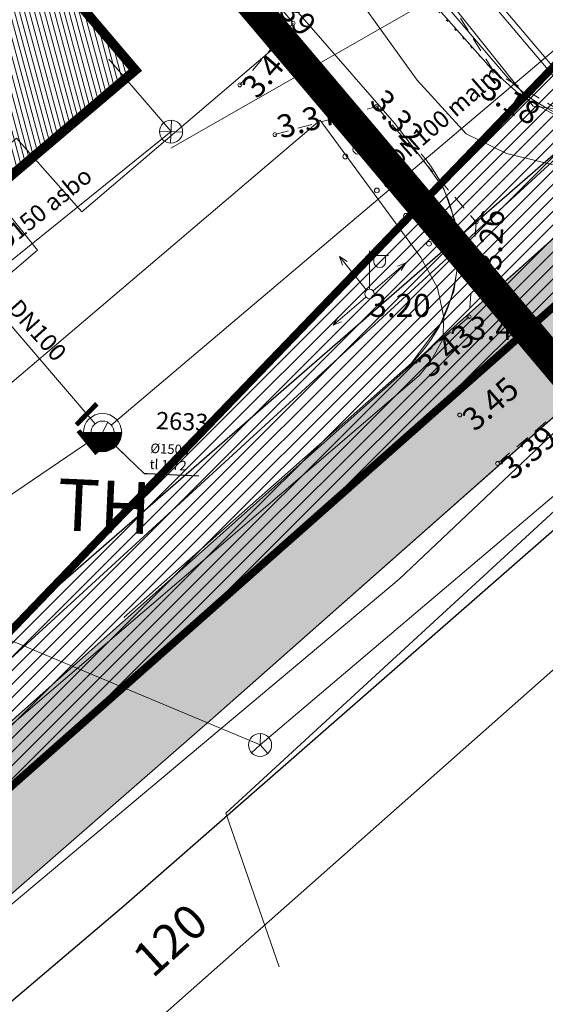
# Model space of a CAD drawing. Extents: x 410424 to 826731, y 6454124 to 12916925.
# Drawn here: x 413359 to 413386, y 6458360 to 6458411 of the extents above; entities that cross this region are included whole.
import ezdxf
from ezdxf.enums import TextEntityAlignment as Align

# ---------------------------------------------------------------- set-up
doc = ezdxf.new("R2010")
doc.units = 0
doc.header["$MEASUREMENT"] = 0
for name, pattern in [('ACAD_ISO04W100', [30, 24, -3, 0, -3]), ('ASFAAR', [2.5, 1.5, -1]), ('DASHED', [0.75, 0.5, -0.25]), ('DOT2', [0.125, 0, -0.125]), ('KOLVIK', [1.25, 0.25, -1])]:
    doc.linetypes.add(name, pattern=pattern)
doc.layers.get('0').update_dxf_attribs({"color": 250, "lineweight": 13})
for name, color, linetype, lineweight in [('1-HOONE HATS OLEV', 252, 'Continuous', 13), ('1-HOONE OLEV', 251, 'Continuous', 13), ('1-HÜDRANT', 5, 'Continuous', 13), ('1-NÄHTAVUSKOLMNURK', 210, 'Continuous', 13), ('1-PARKIMINE PLAN', 252, 'Continuous', 13), ('1-PLAN ALA PIIR', 191, 'ACAD_ISO04W100', 13), ('1-TEE HATS OLEV', 253, 'Continuous', 13), ('1-TEE OLEV', 252, 'Continuous', 13), ('1-TRASSSOE', 42, '-T-', 13), ('Dtrass', 3, 'DRENAAZ', 13), ('Haljastus', 8, 'Continuous', 13), ('Kanalisatsioon', 32, 'KANAL', 13), ('Korgus', 8, 'Continuous', 13), ('Kpkaabel', 16, 'Continuous', 13), ('Mpohuliin', 1, 'Continuous', 13), ('PIIR', 14, 'Continuous', 13), ('Post', 8, 'Continuous', 13), ('Puu', 8, 'Continuous', 13), ('Sadevesi', 4, 'SADEKANAL', 13), ('Side', 6, 'SIDEKANAL', 13), ('Tee', 252, 'Continuous', 13), ('Ttrass', 42, 'SOOJATRASS', 13), ('Veetekst', 7, 'Continuous', 13), ('Vesi', 5, 'VEETRASS', 13)]:
    doc.layers.add(name, color=color, linetype=linetype, lineweight=lineweight)
doc.layers.add('2', color=7, linetype='Continuous')
doc.styles.add('ARIAL', font='ARIAL.TTF', dxfattribs={"height": 0.9})
doc.styles.add('nr', font='TIMES.TTF', dxfattribs={"height": 0.9})
doc.styles.add('romanc', font='romanc.shx')
doc.styles.add('romans', font='romans.shx')
doc.styles.add('Style-romanc', font='romanc.shx')
doc.linetypes.add('-D-', pattern='A,10,-1.5,["D",romans,S=1.4,R=0,X=-0.7,Y=-0.7],-1.5,10,-3', length=26)
doc.linetypes.add('-T-', pattern='A,10,-1.5,["T",romans,S=1.4,R=0,X=-0.7,Y=-0.7],-1.5,10,-3', length=26)
doc.linetypes.add('-V-', pattern='A,10,-1.5,["V",romans,S=1.4,R=0,X=-0.7,Y=-0.7],-1.5,10,-3', length=26)
doc.linetypes.add('DRENAAZ', pattern='A,2.5,-1.5,["D",romanc,S=1.6,R=0,X=-0.8,Y=-0.8],-1.5,7.5', length=13)
doc.linetypes.add('HEKK', pattern='A,0,[133,mkm.shx,S=0.6,R=0,X=0,Y=0],-2.5,[133,mkm.shx,S=0.3,R=0,X=0.3,Y=0],-2.5', length=5)
doc.linetypes.add('KANAL', pattern='A,2.5,-1.5,["K",Style-romanc,S=1.6,R=0,X=-0.8,Y=-0.8],-1.5,7.5', length=13)
doc.linetypes.add('KP_KBL', pattern='A,8,-2,[138,mkm.shx,S=1,R=0,X=0,Y=0],1,[138,mkm.shx,S=1,R=0,X=0,Y=0],4,[138,mkm.shx,S=1,R=180,X=0,Y=0],0.5,[138,mkm.shx,S=1,R=180,X=0,Y=0],-2', length=17.5)
doc.linetypes.add('SADEKANAL', pattern='A,2.5,-1.5,["SK",romans,S=2,R=0,X=-1,Y=-1],-3,7.5', length=14.5)
doc.linetypes.add('SIDEKANAL', pattern='A,2.5,-1.5,["S",Standard,S=2,R=0,X=-1,Y=-1],-1.5,7.5', length=13)
doc.linetypes.add('SOOJATRASS', pattern='A,2.5,-1.5,["T",romanc,S=1.6,R=0,X=-0.8,Y=-0.8],-2.5,6.5', length=13)
doc.linetypes.add('VEETRASS', pattern='A,10,-1.5,["V",romanc,S=2,R=0,X=-1,Y=-1],-1.5', length=13)
doc.dimstyles.get("Standard").update_dxf_attribs({"dimtxt": 0.18, "dimasz": 0.18, "dimexe": 0.18, "dimexo": 0.0625, "dimgap": 0.09, "dimtad": 0, "dimtih": 1, "dimtoh": 1, "dimdec": 4, "dimzin": 0, "dimdsep": 46, "dimtxsty": 'Standard', "dimcen": 0.09, "dimadec": 0, "dimazin": 0, "dimtfac": 1, "dimtdec": 4, "dimtofl": 0, "dimtmove": 0, "dimatfit": 3, "dimfxl": 0, "dimtolj": 1, "dimtzin": 0, "dimarcsym": 0})

# ---------------------------------------------------------------- blocks, each defined once
blk = doc.blocks.new('MPSUUN')
at = {"color": 0, "linetype": 'Continuous'}
for p, q in [((0.5, 0), (5, 0)), ((5, 0), (4.1, 0.3)), ((5, 0), (4.1, -0.3))]:
    blk.add_line(p, q, dxfattribs=at)
blk = doc.blocks.new('VAPOST')
at = {"color": 0}
for p, q in [((0, 0.5), (0, 4.5)), ((0, 4), (2, 4)), ((0.45, 3.36), (0.45, 4)), ((1.68, 3.36), (1.68, 4))]:
    blk.add_line(p, q, dxfattribs=at)
blk.add_arc((1.07, 3.36), 0.613, 180, 0, dxfattribs=at)
blk = doc.blocks.new('PUPOST')
at = {"color": 0}
blk.add_circle((0, 0), 0.5, dxfattribs=at)
blk = doc.blocks.new('PQQSAS')
at = {"color": 0, "linetype": 'Continuous'}
for centre, radius in [((0, 1.5), 0.25), ((0, 0), 0.5), ((-1.3, -0.75), 0.25), ((1.3, -0.75), 0.25)]:
    blk.add_circle(centre, radius, dxfattribs=at)
blk = doc.blocks.new('PUPOST_1')
at = {"color": 0}
blk.add_circle((0, 0), 500, dxfattribs=at)
blk = doc.blocks.new('veesiiber')
at = {"layer": 'Vesi', "const_width": 0.25}
blk.add_lwpolyline([(-0.174, 0.834), (0.086, -0.684)], dxfattribs=at)
blk = doc.blocks.new('THYDRK')
blk.add_line((-1, 0), (1, 0))
at = {"const_width": 1}
blk.add_lwpolyline([(-0.5, 0, 1), (0.5, 0)], format="xyb", dxfattribs=at)
blk.add_circle((0, 0), 1)

msp = doc.modelspace()

# ---------------------------------------------------------------- hatches: boundary and pattern name
at = {"layer": '1-HOONE HATS OLEV'}
h = msp.add_hatch(dxfattribs=at)
h.set_pattern_fill('ANSI31', color=256, scale=2, angle=60, style=0)
h.set_pattern_definition([(105, (0, 0), (-0.241481456572, -0.064704761276), [])])
h.paths.add_polyline_path([(413317.902, 6458384.006), (413357.269, 6458417.448), (413365.038, 6458408.302), (413325.671, 6458374.86)])
at = {"layer": '1-NÄHTAVUSKOLMNURK', "linetype": 'DOT2', "ltscale": 4}
h = msp.add_hatch(dxfattribs=at)
h.set_pattern_fill('ANSI31', color=256, scale=4, style=0)
h.set_pattern_definition([(45, (0, 0), (-0.353553390593, 0.353553390593), [])])
h.paths.add_polyline_path([(413389.71, 6458411.49), (413306.087, 6458324.507), (413380.559, 6458390.417), (413399.109, 6458406.834), (413411.588, 6458417.878), (413425.866, 6458430.514), (413430.239, 6458434.678), (413437.792, 6458444.111), (413444.343, 6458457.613), (413448.022, 6458471.748), (413448.125, 6458487.598), (413447.515, 6458490.978)])
at = {"layer": '1-TEE HATS OLEV', "ltscale": 2}
msp.add_hatch(color=256, dxfattribs=at).paths.add_polyline_path([(413395.618, 6458407.35), (413400.105, 6458401.974), (413380.438, 6458384.568), (413369.08, 6458374.516), (413236.25, 6458258.526), (413215.541, 6458240.639), (413210.784, 6458246.097), (413239.23, 6458270.87), (413302.039, 6458325.376), (413352.566, 6458369.032), (413379.623, 6458393.115)])

# ---------------------------------------------------------------- linework, layer by layer
at = {"layer": '1-HOONE OLEV', "ltscale": 2, "const_width": 0.5}
msp.add_lwpolyline([(413317.902, 6458384.006), (413357.269, 6458417.448), (413365.038, 6458408.302), (413325.671, 6458374.86)], close=True, dxfattribs=at)
at = {"layer": '1-NÄHTAVUSKOLMNURK'}
msp.add_line((413411.968, 6458399.301), (413315.474, 6458313.901), dxfattribs=at)
at = {"layer": '1-NÄHTAVUSKOLMNURK', "linetype": 'DASHED', "ltscale": 4, "const_width": 0.4}
msp.add_lwpolyline([(413389.71, 6458411.49), (413306.087, 6458324.507), (413380.559, 6458390.417), (413399.109, 6458406.834), (413411.588, 6458417.878), (413425.866, 6458430.514), (413430.239, 6458434.678), (413437.792, 6458444.111), (413444.343, 6458457.613), (413448.022, 6458471.748), (413448.125, 6458487.598), (413447.515, 6458490.978), (413447.515, 6458490.978)], close=True, dxfattribs=at)
at = {"layer": '1-PARKIMINE PLAN', "const_width": 0.4}
msp.add_lwpolyline([(413359.363, 6458425.048), (413375.608, 6458405.793)], dxfattribs=at)
at = {"layer": '1-PLAN ALA PIIR', "ltscale": 0.5}
msp.add_lwpolyline([(413326.115, 6458465.225, 1.6, 1.6, 0), (413358.204, 6458427.1, 1.6, 1.6, 0), (413364.682, 6458419.341, 1.6, 1.6, 0), (413377.291, 6458404.423, 1.6, 1.6, 0), (413387.168, 6458392.688, 1.6, 1.6, 0), (413406.357, 6458410.904, 1.6, 1.6, 0), (413411.362, 6458406.02, 1.6, 1.6, 0), (413413.54, 6458404.972, 1.6, 1.6, 0), (413416.638, 6458405.944, 1.6, 1.6, 0), (413418.089, 6458408.667, 1.6, 1.6, 0), (413417.052, 6458411.645, 1.6, 1.6, 0), (413412.163, 6458416.416, 1.6, 1.6, 0), (413439.458, 6458442.328, 1.6, 1.6, 0), (413447.374, 6458461.136, 1.6, 1.6, 0), (413450.334, 6458474.269, 1.6, 1.6, 0), (413449.432, 6458489.026, 1.6, 1.6, 0), (413383.583, 6458505.662, 1.6, 1.6, 0), (413397.236, 6458552.598, 1.6, 1.6, 0)], format="xyseb", dxfattribs=at)
at = {"layer": '1-TEE HATS OLEV'}
msp.add_lwpolyline([(413324.57, 6458469.099), (413329.189, 6458472.94), (413347.491, 6458450.104), (413365.569, 6458428.722), (413383.697, 6458408.253), (413385.176, 6458406.926), (413386.834, 6458406.011), (413388.67, 6458405.479), (413390.747, 6458405.353), (413393.127, 6458405.9), (413394.831, 6458406.766), (413397.033, 6458408.669), (413379.196, 6458392.735), (413380.922, 6458395.04), (413381.636, 6458396.761), (413381.873, 6458398.447), (413381.681, 6458400.472), (413381.116, 6458402.116), (413380.317, 6458403.254), (413378.534, 6458405.539), (413352.566, 6458435.388), (413338.523, 6458452.685), (413328.812, 6458464.117)], close=True, dxfattribs=at)
at = {"layer": '1-TEE HATS OLEV', "ltscale": 2}
msp.add_lwpolyline([(413395.618, 6458407.35), (413400.105, 6458401.974), (413380.438, 6458384.568), (413369.08, 6458374.516), (413236.25, 6458258.526), (413215.541, 6458240.639), (413210.784, 6458246.097), (413239.23, 6458270.87), (413302.039, 6458325.376), (413352.566, 6458369.032), (413379.623, 6458393.115), (413395.618, 6458407.35)], close=True, dxfattribs=at)
at = {"layer": '1-TEE OLEV', "linetype": 'Continuous'}
for p, q in [((413428.706, 6458427.287), (413369.08, 6458374.516)), ((413369.004, 6458426.072), (413384.219, 6458408.162)), ((413379.14, 6458392.767), (413364.44, 6458379.758))]:
    msp.add_line(p, q, dxfattribs=at)
msp.add_ellipse((413390.316, 6458413.341), major_axis=(0.004, 8), ratio=0.999996, start_param=2.275473, end_param=3.86654, dxfattribs=at)
at = {"layer": '1-TEE OLEV', "linetype": 'Continuous', "extrusion": (0, 0, -1)}
msp.add_ellipse((413373.838, 6458398.758), major_axis=(0.002, 8), ratio=0.999996, start_param=0.866279, end_param=2.416804, dxfattribs=at)
at = {"layer": '1-TRASSSOE', "ltscale": 0.5}
for points in [[(413337.784, 6458413.443), (413363.92, 6458435.527), (413395.803, 6458397.839), (413435.36, 6458431.279), (413443.528, 6458421.617), (413448.683, 6458425.978), (413477.438, 6458420.92), (413478.869, 6458429.055), (413484.868, 6458427.999)], [(413337.784, 6458413.443), (413363.92, 6458435.527), (413395.803, 6458397.839), (413435.36, 6458431.279), (413443.528, 6458421.617), (413448.683, 6458425.978), (413477.438, 6458420.92), (413478.869, 6458429.055), (413484.868, 6458427.999)], [(413337.784, 6458413.443), (413363.92, 6458435.527), (413395.803, 6458397.839), (413435.36, 6458431.279), (413443.528, 6458421.617), (413448.683, 6458425.978), (413477.438, 6458420.92), (413478.869, 6458429.055), (413484.868, 6458427.999)], [(413337.971, 6458413.222), (413363.886, 6458435.118), (413395.769, 6458397.431), (413435.326, 6458430.87), (413443.494, 6458421.208), (413448.767, 6458425.669), (413477.673, 6458420.585), (413479.104, 6458428.72), (413484.846, 6458427.71)], [(413337.971, 6458413.222), (413363.886, 6458435.118), (413395.769, 6458397.431), (413435.326, 6458430.87), (413443.494, 6458421.208), (413448.767, 6458425.669), (413477.673, 6458420.585), (413479.104, 6458428.72), (413484.846, 6458427.71)], [(413337.971, 6458413.222), (413363.886, 6458435.118), (413395.769, 6458397.431), (413435.326, 6458430.87), (413443.494, 6458421.208), (413448.767, 6458425.669), (413477.673, 6458420.585), (413479.104, 6458428.72), (413484.846, 6458427.71)]]:
    msp.add_lwpolyline(points, dxfattribs=at)
at = {"layer": '2', "color": 1, "linetype": 'Continuous'}
for points in [[(413228.28, 6458591.68), (413266.81, 6458586.48), (413274.24, 6458586.42), (413334.27, 6458569.78), (413344.41, 6458566.85), (413343.96, 6458565.13), (413367.57, 6458559.99), (413407.05, 6458551.71), (413432.71, 6458541.79), (413431.92, 6458539.26), (413436.39, 6458535.13), (413437.73, 6458536.47), (413442.48, 6458531.41), (413452.1, 6458514.09), (413456.77, 6458496.68), (413455.61, 6458496.1), (413453.68, 6458464.46), (413441.5, 6458431.49), (413412.2, 6458406.51), (413364.43, 6458364.71), (413191.91, 6458218.14)], [(413236.28, 6458273.67), (413287.35, 6458317.44), (413333.56, 6458357.54), (413393.49, 6458409.72), (413433.95, 6458448.13), (413442.79, 6458486.58), (413442.25, 6458492.34), (413439.91, 6458502.95), (413436.01, 6458512.5), (413430.96, 6458520.51), (413424.79, 6458527.21), (413421.02, 6458529.49), (413417.96, 6458532.18), (413409.85, 6458536.73), (413400.88, 6458539.74), (413390.17, 6458542.55), (413389.91, 6458541.64), (413321.72, 6458555.81), (413269.07, 6458571.32), (413232.66, 6458576.89)]]:
    msp.add_lwpolyline(points, dxfattribs=at)
at = {"layer": 'Dtrass', "linetype": '-D-', "ltscale": 0.5}
msp.add_lwpolyline([(413366.891, 6458404.237), (413409.91, 6458428.831)], dxfattribs=at)
at = {"layer": 'Haljastus', "linetype": 'HEKK', "ltscale": 0.5}
msp.add_lwpolyline([(413360.495, 6458423.088), (413371.75, 6458410.068)], dxfattribs=at)
at = {"layer": 'Kanalisatsioon'}
for p, q in [((413366.9, 6458405.1), (413363.662, 6458408.88)), ((413357.473, 6458397.501), (413366.9, 6458405.1))]:
    msp.add_line(p, q, dxfattribs=at)
at = {"layer": 'Kanalisatsioon', "linetype": 'ByBlock'}
for p, q in [((413366.874, 6458404.5), (413366.927, 6458405.699)), ((413366.301, 6458405.126), (413367.5, 6458405.073))]:
    msp.add_line(p, q, dxfattribs=at)
msp.add_circle((413366.9, 6458405.1), 0.6, dxfattribs=at)
at = {"layer": 'Kpkaabel', "linetype": 'KP_KBL', "ltscale": 0.5, "flags": 128}
msp.add_lwpolyline([(413311.624, 6458470.304), (413331.746, 6458471.398), (413338.375, 6458465.758), (413385.766, 6458406.434), (413394.418, 6458405.406), (413424.594, 6458432.266), (413436.199, 6458426.961), (413440.565, 6458422.976)], dxfattribs=at)
at = {"layer": 'PIIR', "linetype": 'Continuous', "flags": 128}
msp.add_lwpolyline([(413368.054, 6458439.869), (413393.491, 6458409.72), (413334.713, 6458355.762), (413307.303, 6458389.243)], close=True, dxfattribs=at)
at = {"layer": 'Sadevesi'}
for p, q in [((413369.753, 6458369.561), (413410.52, 6458407.099)), ((413372.524, 6458361.552), (413369.753, 6458369.561))]:
    msp.add_line(p, q, dxfattribs=at)
at = {"layer": 'Side'}
for p, q in [((413371.536, 6458373.12), (413413.921, 6458409.111)), ((413350.788, 6458381.818), (413371.536, 6458373.12))]:
    msp.add_line(p, q, dxfattribs=at)
at = {"layer": 'Side', "linetype": 'ByBlock'}
for q in [(413371.563, 6458373.72), (413371.093, 6458372.715), (413371.941, 6458372.677)]:
    msp.add_line((413371.536, 6458373.12), q, dxfattribs=at)
msp.add_circle((413371.536, 6458373.12), 0.6, dxfattribs=at)
at = {"layer": 'Tee', "linetype": 'ASFAAR', "ltscale": 0.5}
for points in [[(413445.392, 6458490.341), (413445.275, 6458472.108), (413441.75, 6458458.569), (413435.453, 6458445.589), (413428.887, 6458436.794), (413414.757, 6458423.224), (413396.447, 6458407.274), (413394.255, 6458405.637), (413388.235, 6458405.561), (413383.697, 6458408.253), (413379.276, 6458415.364), (413378.069, 6458425.352), (413364.108, 6458443.946), (413347.796, 6458450.895), (413334.213, 6458463.116), (413327.308, 6458471.129)], [(413437.695, 6458426.521), (413430.249, 6458427.587), (413419.654, 6458418.644), (413400.647, 6458402.203), (413383.906, 6458387.799)], [(413358.167, 6458423.068), (413361.446, 6458424.745), (413373.263, 6458410.752), (413370.482, 6458407.535)], [(413372.303, 6458404.945), (413377.596, 6458406.402), (413382.797, 6458400.384), (413382.428, 6458395.442), (413379.623, 6458393.115)]]:
    msp.add_lwpolyline(points, dxfattribs=at)
at = {"layer": 'Tee', "linetype": 'KOLVIK', "ltscale": 0.5}
msp.add_lwpolyline([(413347.796, 6458450.895), (413360.096, 6458433.939), (413383.697, 6458408.253)], dxfattribs=at)
at = {"layer": 'Tee', "linetype": 'Continuous', "lineweight": 0, "ltscale": 2, "flags": 128}
for points in [[(413342.63, 6458351.43), (413378.79, 6458381.76), (413395.48, 6458397.57), (413426.21, 6458424.59), (413432.73, 6458429.81), (413434.61, 6458430.78)], [(413329.54, 6458379.65), (413332.85, 6458375.89), (413345.87, 6458386.98), (413342.59, 6458390.83), (413344.73, 6458392.66), (413348.06, 6458388.77), (413359.93, 6458398.91), (413356.71, 6458402.93), (413358.85, 6458404.76), (413362.24, 6458400.92), (413372.15, 6458409.37), (413360.01, 6458425.58), (413349.41, 6458416.61), (413352.81, 6458412.88), (413350.37, 6458410.79), (413347.12, 6458414.82), (413335.01, 6458404.36), (413338.27, 6458400.42), (413336.07, 6458398.54), (413332.82, 6458402.46), (413319.67, 6458391.04)], [(413374.95, 6458414.44), (413379.73, 6458407.79), (413382.28, 6458404.99), (413384.38, 6458403.96), (413387.03, 6458403.31), (413390.11, 6458403.44), (413392.82, 6458404.25), (413395.03, 6458405.76), (413405.46, 6458414.69)], [(413336.38, 6458355.16), (413379.82, 6458392.39), (413380.43, 6458393.13), (413381.06, 6458394.26), (413381.11, 6458395.41), (413380.79, 6458396.96), (413379.91, 6458398.54), (413374.66, 6458405.69), (413327.42, 6458365.5), (413336.38, 6458355.16)]]:
    msp.add_lwpolyline(points, dxfattribs=at)
at = {"layer": 'Tee', "ltscale": 0.5}
for centre in [(413373.263, 6458410.752), (413383.697, 6458408.253), (413370.482, 6458407.535), (413377.596, 6458406.402), (413372.303, 6458404.945), (413382.797, 6458400.384), (413382.428, 6458395.442), (413379.623, 6458393.115), (413381.941, 6458390.328), (413383.906, 6458387.799)]:
    msp.add_circle(centre, 0.1, dxfattribs=at)
at = {"layer": 'Ttrass', "ltscale": 0.5}
for points in [[(413337.784, 6458413.443), (413363.92, 6458435.527), (413395.803, 6458397.839), (413435.36, 6458431.279), (413443.528, 6458421.617), (413448.683, 6458425.978), (413477.438, 6458420.92), (413478.869, 6458429.055), (413484.868, 6458427.999)], [(413337.971, 6458413.222), (413363.886, 6458435.118), (413395.769, 6458397.431), (413435.326, 6458430.87), (413443.494, 6458421.208), (413448.767, 6458425.669), (413477.673, 6458420.585), (413479.104, 6458428.72), (413484.846, 6458427.71)]]:
    msp.add_lwpolyline(points, dxfattribs=at)
at = {"layer": 'Vesi'}
for p, q in [((413363.784, 6458389.795), (413410.974, 6458429.797)), ((413362.936, 6458389.863), (413353.847, 6458400.472)), ((413326.427, 6458364.346), (413362.83, 6458389.07))]:
    msp.add_line(p, q, dxfattribs=at)
at = {"layer": 'Vesi', "linetype": 'ByBlock'}
msp.add_line((413363.054, 6458388.873), (413363.599, 6458389.942), dxfattribs=at)
msp.add_circle((413363.327, 6458389.407), 0.6, dxfattribs=at)

# ---------------------------------------------------------------- block references
at = {"layer": '1-HÜDRANT', "linetype": '-V-'}
msp.add_blockref('THYDRK', (413363.327, 6458389.407), dxfattribs=at)
at = {"layer": 'Kanalisatsioon', "rotation": 306.1190558608608}
msp.add_blockref('veesiiber', (413362.463, 6458390.282), dxfattribs=at)
at = {"layer": 'Mpohuliin', "ltscale": 0.5, "yscale": 0.5, "zscale": 0.5}
for xscale, rotation in [(0.5000000002275666, 128.7456096643736), (0.4999999997190565, 40.4527093388809), (0.4999999998462928, 220.903309707576)]:
    msp.add_blockref('MPSUUN', (413377.237, 6458396.638), dxfattribs=dict(at, xscale=xscale, rotation=rotation))
at = {"layer": 'Post', "ltscale": 0.5, "xscale": 0.5, "yscale": 0.5, "zscale": 0.5}
for name in ['VAPOST', 'PUPOST']:
    msp.add_blockref(name, (413377.237, 6458396.638), dxfattribs=at)
at = {"layer": 'Post', "ltscale": 0.0005, "xscale": 0.0004999996162950993, "yscale": 0.0005000131204724312, "zscale": 0.0005}
for name in ['PUPOST_1', 'VAPOST']:
    msp.add_blockref(name, (413377.237, 6458396.638), dxfattribs=at)
at = {"layer": 'Puu', "ltscale": 0.5, "xscale": 0.5, "yscale": 0.5, "zscale": 0.5}
for p in [(413376.626, 6458404.179), (413378.27, 6458402.409), (413379.787, 6458401.082), (413380.989, 6458399.628)]:
    msp.add_blockref('PQQSAS', p, dxfattribs=at)
at = {"layer": 'Puu', "ltscale": 0.0005, "xscale": 0.0004999996162950993, "yscale": 0.0005000131204724312, "zscale": 0.0005}
for p in [(413376.626, 6458404.179), (413379.787, 6458401.082)]:
    msp.add_blockref('PQQSAS', p, dxfattribs=at)
at = {"layer": 'Vesi', "rotation": 29.43889986912897}
msp.add_blockref('veesiiber', (413362.632, 6458388.866), dxfattribs=at)

# ---------------------------------------------------------------- texts
at = {"layer": '1-NÄHTAVUSKOLMNURK', "insert": (413367.005, 6458362.781), "char_height": 1.8, "attachment_point": 5, "rotation": 42.2856, "style": 'ARIAL'}
msp.add_mtext('120', dxfattribs=at)
at = {"layer": 'Kanalisatsioon', "style": 'nr'}
msp.add_text('%%c150 asbo', height=0.9, rotation=39.2087, dxfattribs=at).set_placement((413358.228, 6458398.841))
at = {"layer": 'Korgus', "ltscale": 0.5, "style": 'romans'}
for s, rotation, p in [('3.39', 312.6003, (413372.417, 6458413.12)), ('3.43', 49.1515, (413370.482, 6458407.535)), ('3.18', 329.3242, (413383.528, 6458408.041)), ('3.32', 310.8353, (413378.104, 6458407.417)), ('3.37', 15.3849, (413372.303, 6458405.876)), ('3.26', 86.583, (413382.882, 6458397.888)), ('3.43', 40.5558, (413379.623, 6458393.115)), ('3.45', 40.7851, (413381.941, 6458390.328)), ('3.39', 40.7076, (413383.906, 6458387.799))]:
    msp.add_text(s, height=1.2, rotation=rotation, dxfattribs=at).set_placement(p, align=Align.TOP_LEFT)
for s, p in [('3.20', (413377.237, 6458396.638)), ('3.41', (413382.428, 6458395.442))]:
    msp.add_text(s, height=1.2, dxfattribs=at).set_placement(p, align=Align.TOP_LEFT)
at = {"layer": 'Veetekst', "insert": (413365.767, 6458387.357), "char_height": 0.5, "attachment_point": 7, "rotation": 357.4446}
msp.add_mtext('%%c1500\\Ptl 1.72 ', dxfattribs=at)
at = {"layer": 'Vesi', "style": 'nr'}
for s, height, rotation, p in [('DN100 malm', 0.9, 40.9526, (413378.661, 6458403.153)), ('DN100', 0.9, 311.8097, (413358.335, 6458395.852)), ('2633', 0.9, 357.4446, (413366.098, 6458389.595)), ('TH ', 2.7, 357.4446, (413360.911, 6458384.324))]:
    msp.add_text(s, height=height, rotation=rotation, dxfattribs=at).set_placement(p)

# ---------------------------------------------------------------- meshes
at = {"layer": '2', "color": 1, "linetype": 'Continuous'}
mesh = msp.add_polyface(dxfattribs=at)
corners = [(412831.48, 6458049.32), (412834.015, 6458049.03), (412831.696, 6458050.468), (412831.66, 6458050.49), (412834.064, 6458049.024), (412831.7, 6458050.49), (412831.664, 6458050.512), (412857.59, 6458046.33), (412833.682, 6458061.153), (412869.532, 6458045.394), (412834.78, 6458066.94), (412834.78, 6458066.94), (412887.94, 6458043.95), (412854.322, 6458064.793), (412892.329, 6458043.799), (412859.36, 6458064.24), (412920.149, 6458042.84), (412889.44, 6458061.88), (412922.48, 6458042.76), (412891.769, 6458061.801), (412951.525, 6458043.292), (412923.4, 6458060.73), (412954.69, 6458043.35), (412926.557, 6458060.793), (412980.372, 6458045.063), (412954.12, 6458061.34), (412999.21, 6458046.32), (412972.955, 6458062.598), (413022.65, 6458049.174), (412998.27, 6458064.29), (413143.33, 6458063.87), (413118.898, 6458079.018), (413165.793, 6458066.486), (413141.19, 6458081.74), (413208.93, 6458071.51), (413184.338, 6458086.757), (413266.71, 6458078.21), (413242.094, 6458093.472), (413289.44, 6458080.821), (413264.78, 6458096.11), (413328.53, 6458085.31), (413303.971, 6458100.537), (413412.2, 6458094.65), (413387.488, 6458109.971), (413435.175, 6458097.397), (413410.67, 6458112.59), (413615.36, 6458118.94), (413590.965, 6458134.065), (413615.36, 6458118.94), (413754.383, 6458153.529), (413778.93, 6458138.31), (413756.874, 6458153.826), (413781.4, 6458138.62), (413771.22, 6458155.535), (413795.76, 6458140.32), (413779.07, 6458156.47), (413803.404, 6458141.383), (413779.72, 6458156.543), (413804.03, 6458141.47), (413837.322, 6458162.979), (413861.53, 6458147.97), (413871.194, 6458166.764), (413894.91, 6458152.06), (414089.163, 6458191.119), (414113.92, 6458175.77), (414112.17, 6458193.69), (414137.882, 6458177.748), (414152.049, 6458196.981), (414177.76, 6458181.04), (414176.52, 6458199), (414203.186, 6458182.467), (414203.048, 6458200.54), (414229.79, 6458183.96), (414229.74, 6458202.09), (414256.32, 6458185.61), (414255.93, 6458203.61), (414286.917, 6458184.398), (414262.25, 6458203.92), (414294.203, 6458184.109), (414280.804, 6458203.094), (414312.6, 6458183.38), (414337.591, 6458200.565), (414368.89, 6458181.16), (414370.28, 6458199.11), (414370.28, 6458199.11), (414407.374, 6458176.111), (414668.92, 6458159.945), (414706.04, 6458136.93), (414707.92, 6458154.83), (414745.009, 6458131.835), (414728.701, 6458152.103), (414765.77, 6458129.12), (414766.06, 6458147.2), (414801.657, 6458125.13), (414786.835, 6458144.889), (414822.43, 6458122.82), (414823.96, 6458140.76), (414856.118, 6458120.822), (414850.295, 6458139.196), (414882.45, 6458119.26), (414882.73, 6458137.27), (414910.52, 6458120.04), (414896.751, 6458137.659), (414924.54, 6458120.43), (414923.8, 6458138.41), (414950.504, 6458121.853), (414951.645, 6458139.944), (414978.36, 6458123.38), (414977, 6458141.34), (415002.213, 6458125.708), (415020.303, 6458145.54), (415045.48, 6458129.93), (415042.78, 6458147.72), (415066.352, 6458133.105), (415057.662, 6458149.989), (415081.24, 6458135.37), (415077.81, 6458153.06), (415099.413, 6458139.666), (415155.331, 6458171.381), (415176.93, 6458157.99), (415172.25, 6458175.38), (415192.638, 6458162.739), (415233.083, 6458193.77), (415253.47, 6458181.13), (415247.44, 6458198.11), (415266.335, 6458186.395), (415305.09, 6458221.708), (415323.99, 6458209.99), (415316.48, 6458226.37), (415334.358, 6458215.286), (415373.738, 6458255.611), (415391.61, 6458244.53), (415383.41, 6458260.55), (415401.005, 6458249.641), (415410.2, 6458275.132), (415427.8, 6458264.22), (415410.616, 6458275.358), (415427.42, 6458264.94), (415419.07, 6458279.96), (415436.138, 6458269.378), (415572.358, 6458358.504), (415589.88, 6458347.64), (415582.85, 6458363.88), (415600.444, 6458352.971), (415728.701, 6458438.253), (415746.98, 6458426.92), (415772.763, 6458460.721), (415790.41, 6458449.78), (415784.92, 6458466.92)]
mesh.append_faces([[corners[k] for k in face] for face in [(0, 0, 1, 2), (3, 3, 5, 6), (2, 1, 4, 5), (6, 4, 7, 8), (8, 7, 9, 10), (11, 9, 12, 13), (13, 12, 14, 15), (15, 14, 16, 17), (17, 16, 18, 19), (19, 18, 20, 21), (21, 20, 22, 23), (23, 22, 24, 25), (25, 24, 26, 27), (27, 26, 28, 29), (29, 28, 30, 31), (31, 30, 32, 33), (33, 32, 34, 35), (35, 34, 36, 37), (37, 36, 38, 39), (39, 38, 40, 41), (41, 40, 42, 43), (43, 42, 44, 45), (45, 44, 46, 47), (47, 48, 50, 49), (49, 50, 52, 51), (51, 52, 54, 53), (53, 54, 56, 55), (55, 56, 58, 57), (57, 58, 60, 59), (59, 60, 62, 61), (61, 62, 64, 63), (63, 64, 66, 65), (65, 66, 68, 67), (67, 68, 70, 69), (69, 70, 72, 71), (71, 72, 74, 73), (73, 74, 76, 75), (75, 76, 78, 77), (77, 78, 80, 79), (79, 80, 82, 81), (81, 82, 85, 83), (84, 85, 87, 86), (86, 87, 89, 88), (88, 89, 91, 90), (90, 91, 93, 92), (92, 93, 95, 94), (94, 95, 97, 96), (96, 97, 99, 98), (98, 99, 101, 100), (100, 101, 103, 102), (102, 103, 105, 104), (104, 105, 107, 106), (106, 107, 109, 108), (108, 109, 111, 110), (110, 111, 113, 112), (112, 113, 115, 114), (114, 115, 117, 116), (116, 117, 119, 118), (118, 119, 121, 120), (120, 121, 123, 122), (122, 123, 125, 124), (124, 125, 127, 126), (126, 127, 129, 128), (128, 129, 131, 130), (130, 131, 133, 132), (132, 133, 135, 134), (134, 135, 137, 136), (136, 137, 139, 138), (138, 139, 141, 140), (140, 141, 143, 142), (142, 143, 145, 144), (144, 145, 147, 146), (146, 147, 148, 148)]], dxfattribs={"vtx0": -1, "vtx2": -1, "color": 1})

# ---------------------------------------------------------------- leaders
at = {"layer": 'Veetekst', "annotation_type": 0, "has_hookline": 1, "hookline_direction": 0, "text_width": 2.583, "horizontal_direction": (0.999006, -0.044585, 0)}
msp.add_leader([(413363.768, 6458388.949), (413365.493, 6458387.279), (413365.673, 6458387.271)], dimstyle='Standard', override={"dimgap": 0.09, "dimtad": 1, "dimldrblk": 'Open90'}, dxfattribs=at)

doc.saveas('drawing.dxf')
